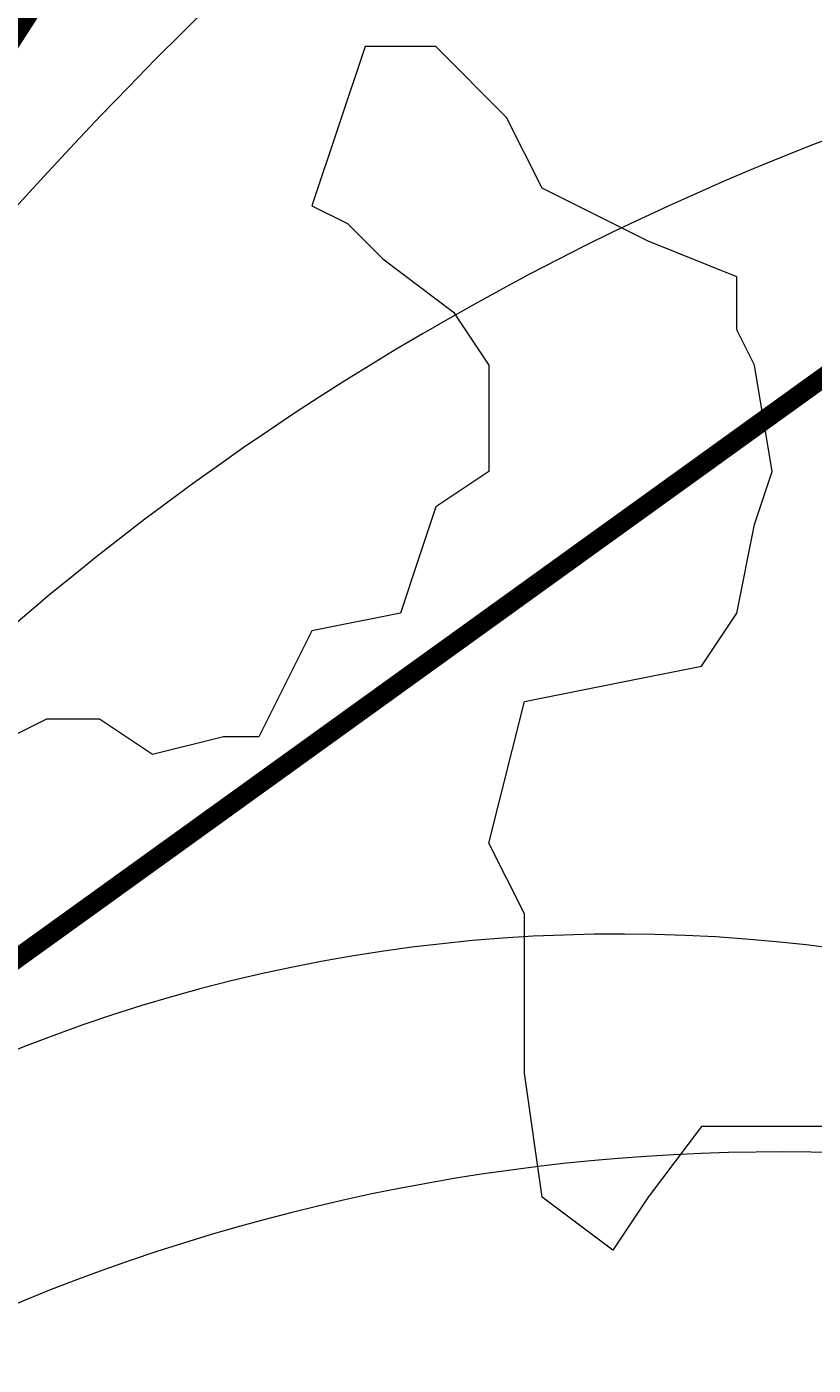
# Model space of a CAD drawing. Units: millimetres. Extents: x -661 to 4750, y -2154 to 3427.
# Drawn here: x 2129 to 2183, y 2357 to 2449 of the extents above; entities that cross this region are included whole.
import ezdxf

# ---------------------------------------------------------------- set-up
doc = ezdxf.new("R2010")
doc.units = ezdxf.units.MM
doc.header["$MEASUREMENT"] = 0
doc.linetypes.add('atContinuous2', pattern=[0])
doc.layers.add('at_Entity', color=7, linetype='Continuous')
doc.styles.get("Standard").update_dxf_attribs({"font": 'txt', "height": 1})
doc.dimstyles.get("Standard").update_dxf_attribs({"dimtxt": 0.18, "dimasz": 0.18, "dimexe": 0.18, "dimexo": 0.0625, "dimgap": 0.09, "dimtad": 0, "dimtih": 1, "dimtoh": 1, "dimdec": 4, "dimzin": 0, "dimdsep": 46, "dimtxsty": 'Standard', "dimcen": 0.09, "dimadec": 0, "dimazin": 0, "dimtfac": 1, "dimtdec": 4, "dimtofl": 0, "dimtmove": 0, "dimatfit": 3, "dimfxl": 1, "dimtolj": 1, "dimtzin": 0, "dimarcsym": 0})

# ---------------------------------------------------------------- blocks, each defined once
blk = doc.blocks.new('_ArchTick')
at = {"color": 0, "linetype": 'ByBlock', "const_width": 0.15}
blk.add_lwpolyline([(-0.5, -0.5), (0.5, 0.5)], dxfattribs=at)
blk = doc.blocks.new('*D15')
at = {"color": 0, "lineweight": -2, "transparency": 16777216}
for p, q in [((1320.998, 2366.697), (1320.998, 2868.216)), ((1320.998, 2868.036), (3520.998, 2868.036)), ((3520.998, 2366.697), (3520.998, 2868.216))]:
    blk.add_line(p, q, dxfattribs=at)
at = {"layer": 'Defpoints', "color": 0, "transparency": 16777216}
for p in [(3520.998, 2868.036), (1320.998, 2366.635), (3520.998, 2366.635)]:
    blk.add_point(p, dxfattribs=at)
at = {"color": 0, "lineweight": -2, "transparency": 16777216, "xscale": 30, "yscale": 30, "zscale": 30, "rotation": 180}
blk.add_blockref('_ArchTick', (1320.998, 2868.036), dxfattribs=at)
at = {"color": 0, "lineweight": -2, "transparency": 16777216, "xscale": 30, "yscale": 30, "zscale": 30}
blk.add_blockref('_ArchTick', (3520.998, 2868.036), dxfattribs=at)
at = {"color": 0, "lineweight": 15, "transparency": 16777216, "insert": (2420.998, 2880.626), "char_height": 1, "attachment_point": 5}
blk.add_mtext('\\A1;{\\fTahoma|b0|i0|c0|p34;\\H25x; }', dxfattribs=at)

msp = doc.modelspace()

# ---------------------------------------------------------------- hatches: boundary and pattern name
at = {"lineweight": 15}
h = msp.add_hatch(dxfattribs=at)
h.set_pattern_fill('ANSI31', color=256, scale=50)
h.set_pattern_definition([(45, (-4247.9494, -9208.634), (-4.4194174, 4.4194174), [])])
h.paths.add_polyline_path([(1372.31428, 2341.63499), (1620.99758, 2341.63499), (1620.99758, 2266.63499), (1645.99758, 2266.63499), (1645.99758, 2366.63499), (1320.99758, 2366.63499, 0.23606798), (2320.99758, 1866.63499), (2400.99758, 1866.63499), (2400.99758, 1891.63499), (2320.99758, 1891.63499, -0.22514823)])

# ---------------------------------------------------------------- linework, layer by layer
msp.add_lwpolyline([(1320.99758, 2366.63499, 0.23606798), (2320.99758, 1866.63499)], format="xyb", dxfattribs=at)
at = {"layer": 'at_Entity', "lineweight": 15}
for p, q in [((2151.92825, 2447.64522), (2148.25913, 2436.63784)), ((2156.82043, 2447.64522), (2151.92825, 2447.64522)), ((2161.7126, 2442.75306), (2156.82043, 2447.64522)), ((2164.15868, 2437.86088), (2161.7126, 2442.75306)), ((2171.49693, 2434.19176), (2164.15868, 2437.86088)), ((2148.25913, 2436.63784), (2150.70521, 2435.4148)), ((2150.70521, 2435.4148), (2153.15131, 2432.96872)), ((2177.61215, 2431.74567), (2171.49693, 2434.19176)), ((2153.15131, 2432.96872), (2158.04347, 2429.2996)), ((2177.61215, 2428.07655), (2177.61215, 2431.74567)), ((2158.04347, 2429.2996), (2160.48955, 2425.63045)), ((2178.83519, 2425.63045), (2177.61215, 2428.07655)), ((2160.48955, 2425.63045), (2160.48955, 2419.51525)), ((2180.05823, 2418.29221), (2178.83519, 2425.63045)), ((2160.48955, 2419.51525), (2160.48955, 2418.29221)), ((2160.48955, 2418.29221), (2156.82043, 2415.84612)), ((2178.83519, 2414.62308), (2180.05823, 2418.29221)), ((2156.82043, 2415.84612), (2155.59739, 2412.177)), ((2177.61215, 2408.50786), (2178.83519, 2414.62308)), ((2155.59739, 2412.177), (2154.37435, 2408.50786)), ((2154.37435, 2408.50786), (2148.25913, 2407.28482)), ((2175.16606, 2404.83874), (2177.61215, 2408.50786)), ((2148.25913, 2407.28482), (2144.59, 2399.94657)), ((2169.05085, 2403.6157), (2175.16606, 2404.83874)), ((2162.93564, 2402.39266), (2169.05085, 2403.6157)), ((2160.48955, 2392.60831), (2162.93564, 2402.39266)), ((2129.91349, 2401.16961), (2127.46741, 2399.94657)), ((2133.58262, 2401.16961), (2129.91349, 2401.16961)), ((2137.25174, 2398.72354), (2133.58262, 2401.16961)), ((2142.14392, 2399.94657), (2137.25174, 2398.72354)), ((2144.59, 2399.94657), (2142.14392, 2399.94657)), ((2162.93564, 2387.71615), (2160.48955, 2392.60831)), ((2162.93564, 2382.82398), (2162.93564, 2387.71615)), ((2162.93564, 2376.70877), (2162.93564, 2382.82398)), ((2164.15868, 2368.14747), (2162.93564, 2376.70877)), ((2175.16606, 2373.03964), (2171.49693, 2368.14747)), ((2186.17344, 2373.03964), (2175.16606, 2373.03964)), ((2169.05085, 2364.47835), (2164.15868, 2368.14747)), ((2171.49693, 2368.14747), (2169.05085, 2364.47835))]:
    msp.add_line(p, q, dxfattribs=at)
for points in [[(2164.15865, 2505.12827, 1.34917, 1.34917, 0), (2092.76357, 2393.9843, 1.34917, 1.34917, 0), (2047.96965, 2269.08113, 1.34917, 1.34917, 0)], [(2220.4186, 2451.3144, 1.34917, 1.34917, 0), (2118.14168, 2377.62609, 1.34917, 1.34917, 0), (2047.96965, 2272.75022, 1.34917, 1.34917, 0)]]:
    msp.add_lwpolyline(points, format="xyseb", dxfattribs=at)
at = {"layer": 'at_Entity', "linetype": 'atContinuous2', "lineweight": 15}
for centre, radius, start, end in [((2290.74495, 2283.2774), 239.26356, 98.6733503, 182.8133807), ((2350.16739, 2236.00658), 299.43673, 108.5990912, 175.3057851), ((2345.11032, 2269.27474), 297.27159, 127.4961606, 179.329874), ((2253.19903, 2261.28468), 192.83634, 99.7872899, 180.5901171), ((2169.46796, 2273.91942), 112.40409, 48.6989038, 187.4572368), ((2180.50293, 2233.72266), 137.54943, 62.6687986, 165.062018)]:
    msp.add_arc(centre, radius, start, end, dxfattribs=at)

# ---------------------------------------------------------------- dimensions: what is measured, and where the dimension line sits
at = {"lineweight": 15}
dim = msp.add_linear_dim(base=(3520.99758, 2868.03623), p1=(1320.99758, 2366.63499), p2=(3520.99758, 2366.63499), text='{\\fTahoma|b0|i0|c0|p34;\\H25x; }', dimstyle='Standard', override={"dimasz": 30, "dimtad": 1, "dimblk1": 'ArchTick', "dimblk2": 'ArchTick', "dimsah": 1}, dxfattribs=at)
dim.commit()
dim.dimension.update_dxf_attribs({"geometry": '*D15', "text_midpoint": (2420.99758, 2880.62623)})

doc.saveas('drawing.dxf')
